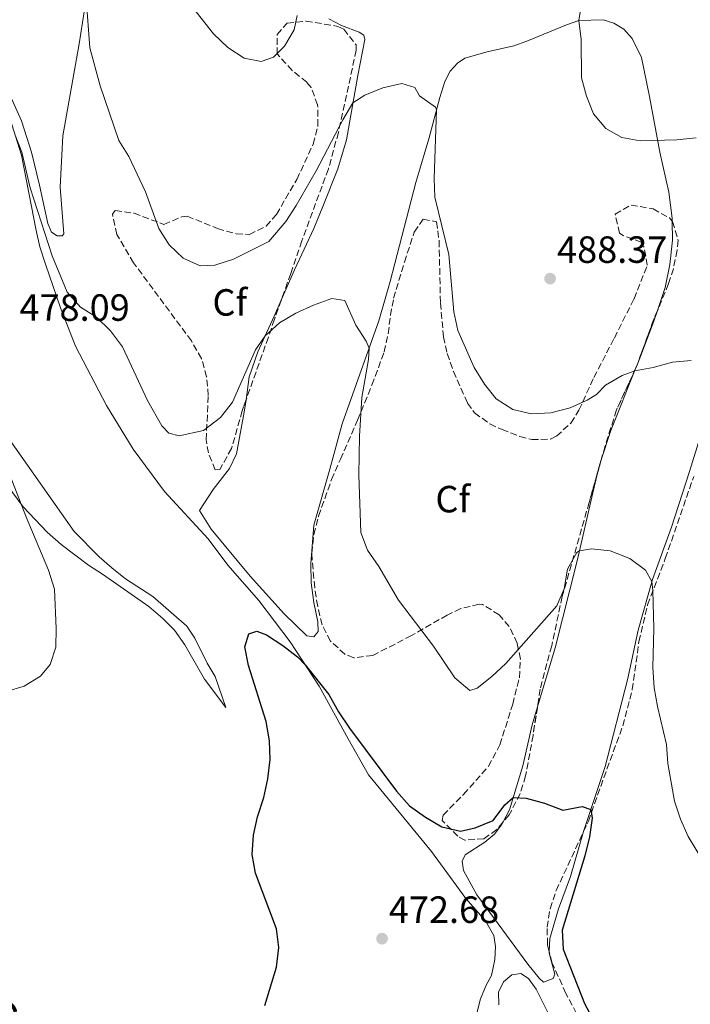
# Model space of a CAD drawing. Units: metres. Extents: x 570183 to 573631, y 4703338 to 4705688.
# Drawn here: x 572866 to 573043, y 4705119 to 4705380 of the extents above; entities that cross this region are included whole.
import ezdxf
from ezdxf.enums import TextEntityAlignment as Align

# ---------------------------------------------------------------- set-up
doc = ezdxf.new("R2010")
doc.units = ezdxf.units.M
doc.header["$MEASUREMENT"] = 0
doc.linetypes.add('DGN Style 3', pattern=[2.435890702152634, 1.739921930109024, -0.6959687720436097])
for name, color, linetype, lineweight in [('Acequia sin especificar', 4, 'Continuous', 0), ('Cota de punto acotado terreno', 7, 'Continuous', 0), ('Curva de nivel directora', 30, 'Continuous', 30), ('Curva de nivel intermedia', 30, 'Continuous', 0), ('Etiqueta de zona arbolada', 92, 'Continuous', 0), ('Línea de cambio de uso (parcela vista)', 92, 'Continuous', 0), ('Punto acotado terreno (símbolo)', 7, 'Continuous', 0), ('Texto de Carretera Interés Comunidad Foral', 1, 'Continuous', 0), ('Zona arbolada', 92, 'DGN Style 3', 0)]:
    doc.layers.add(name, color=color, linetype=linetype, lineweight=lineweight)
doc.styles.add('Style-Arial', font='arial.ttf')

# ---------------------------------------------------------------- blocks, each defined once
blk = doc.blocks.new('5PATER')
at = {"layer": 'Acequia sin especificar', "linetype": 'Continuous', "lineweight": 0}
h = blk.add_hatch(color=51, dxfattribs=at)
edge = h.paths.add_edge_path()
edge.add_ellipse((0, 0), major_axis=(-0.1095731443231308, -0.1110710700762829), ratio=0.9994222409660317, start_angle=0, end_angle=360)

msp = doc.modelspace()

# ---------------------------------------------------------------- linework, layer by layer
at = {"layer": 'Curva de nivel directora', "color": 30, "linetype": 'Continuous', "lineweight": 30, "elevation": 475, "flags": 128}
for points in [[(572930.4000000005, 4705119.080000001), (572933.4499999993, 4705129.230000001), (572934.0899999986, 4705134.37), (572933.4400000004, 4705139.320000002), (572927.8899999983, 4705154.08), (572926.9699999995, 4705159.000000002), (572927.3699999996, 4705164.08), (572928.4299999991, 4705168.970000001), (572930.0999999989, 4705174.050000001), (572931.1799999984, 4705178.980000001), (572931.7999999998, 4705184.050000002), (572931.5899999996, 4705189.050000002), (572930.6799999999, 4705194.150000002), (572926.0399999997, 4705208.930000001), (572925.0400000005, 4705213.83), (572926.1699999993, 4705217.260000002), (572928.2399999991, 4705217.980000001), (572930.7899999995, 4705217.04), (572935.1500000003, 4705214.240000002), (572938.9700000002, 4705211.190000001), (572940.9999999999, 4705209.140000002), (572947.3099999997, 4705201.26), (572949.86, 4705196.66), (572952.769999998, 4705192.400000002), (572965.1399999997, 4705175.740000002), (572968.6199999999, 4705171.840000001), (572972.7899999986, 4705168.800000001), (572977.1000000002, 4705166.29), (572982.099999998, 4705165.11), (572985.9699999995, 4705166.029999999)], [(572985.9699999995, 4705166.029999999), (572990.7199999992, 4705168), (572993.8300000007, 4705172.140000002), (572996.0199999987, 4705174.02), (572999.4000000006, 4705173.83), (573004.3, 4705172.529999999), (573009.0900000001, 4705170.720000001), (573014.2099999987, 4705171.699999999), (573016.4999999999, 4705170.83), (573016.8999999998, 4705168.619999999), (573016.1699999989, 4705163.680000001), (573014.9799999997, 4705158.65), (573008.9299999991, 4705138.95), (573009.1900000006, 4705133.949999999), (573014.839999999, 4705119.600000001), (573017.2100000004, 4705115.17)]]:
    msp.add_lwpolyline(points, dxfattribs=at)
at = {"layer": 'Curva de nivel intermedia', "color": 30, "linetype": 'Continuous', "lineweight": 0, "flags": 128}
for points, elevation in [([(572883.1100000008, 4705385.289999999), (572884.0899999999, 4705372.15), (572886.8300000002, 4705362.099999999), (572891.7300000018, 4705347.66), (572894.3700000016, 4705343.38), (572898.7900000006, 4705334.109999998), (572902.3400000001, 4705324.430000001), (572905.0800000004, 4705320.06), (572908.7500000006, 4705316.529999998), (572913.2300000021, 4705314.560000001), (572917.1600000015, 4705314.669999998), (572922.0800000012, 4705316.289999999), (572931.4100000008, 4705320.930000001), (572935.9500000004, 4705326.230000001), (572938.6000000014, 4705330.470000002), (572943.9600000014, 4705339.680000001), (572950.9599999997, 4705353.100000001), (572953.6599999998, 4705357.62), (572956.8200000004, 4705359.630000002), (572961.5700000001, 4705361.539999999), (572966.5400000013, 4705362.67), (572969.97, 4705361.640000001), (572971.2400000017, 4705359.49), (572975.4300000005, 4705356.489999998), (572975.720000001, 4705355.74), (572975.0800000018, 4705337.65), (572975.2600000006, 4705332.65), (572979.0200000001, 4705317.560000001), (572980.2899999998, 4705302.369999998), (572981.4100000019, 4705297.46), (572985.650000002, 4705287.689999999), (572988.39, 4705283.3), (572991.5199999993, 4705279.399999999), (572995.9400000006, 4705276.57), (573000.810000001, 4705275.430000001), (573005.9200000007, 4705275.73), (573011.0300000003, 4705276.970000001), (573015.5900000001, 4705279.04), (573018.0199999998, 4705280.56), (573020.4200000003, 4705283), (573024.7699999999, 4705285.54), (573028.1200000005, 4705286.749999999), (573033.04, 4705287.63), (573038.1100000016, 4705289.08), (573043.0899999995, 4705289.489999999)], 485.0000000000001), ([(572910.2400000015, 4705384.149999999), (572916.7800000015, 4705375.81), (572920.6200000016, 4705372.210000001), (572924.8900000008, 4705369.41), (572929.4000000014, 4705368.529999999), (572932.6300000013, 4705369.63), (572935.5999999996, 4705372.54), (572938.1200000008, 4705376.88), (572938.8899999998, 4705380.680000001)], 490.0000000000001), ([(573014.0700000001, 4705383.76), (573013.3700000005, 4705379.319999998), (573013.9400000004, 4705374.350000001), (573014.0600000012, 4705364.199999998), (573015.3399999996, 4705359.33), (573017.2000000017, 4705354.689999999), (573020.4600000004, 4705350.779999998), (573024.6900000017, 4705348.410000001), (573029.6100000013, 4705347.57), (573039.3000000007, 4705347.850000001), (573044.3700000001, 4705348.390000001)], 490.0000000000001), ([(572864.38, 4705349.03), (572866.11, 4705344.58), (572868.2900000016, 4705335.119999998), (572874.1800000012, 4705317.149999999), (572878.0999999995, 4705307.569999999), (572881.64, 4705303.619999997), (572885.9000000003, 4705300.940000001), (572889.5900000005, 4705297.359999999), (572892.730000001, 4705293.109999998), (572899.3300000015, 4705278.99), (572903.1700000016, 4705272.210000001), (572904.9599999997, 4705270.289999999), (572907.7500000015, 4705269.609999999), (572914.1200000017, 4705271.02), (572918.6700000003, 4705274.46), (572921.7999999997, 4705278.51), (572927.8900000004, 4705292.34), (572930.4500000019, 4705296.009999999), (572934.2500000017, 4705299.489999999), (572938.55, 4705302.04), (572943.2200000016, 4705304.179999999), (572948.0300000017, 4705305.940000001), (572951.5099999995, 4705305.350000001), (572954.4000000019, 4705298.84), (572957.1700000013, 4705294.61), (572957.9400000002, 4705292.769999999), (572957.7400000013, 4705289.8), (572956.0300000013, 4705279.750000001), (572955.4099999999, 4705269.489999998), (572955.22, 4705259.31), (572955.7200000007, 4705244.06)], 480), ([(572857.3400000014, 4705200.619999998), (572866.7400000005, 4705203.439999999), (572871.0800000011, 4705206.099999999), (572873.6100000013, 4705209.15), (572875.12, 4705213.73), (572875.2100000017, 4705218.730000001), (572874.74, 4705229.07), (572873.2200000001, 4705234.109999998), (572867.3900000008, 4705247.92), (572862.260000001, 4705261.100000001)], 480), ([(572955.7200000007, 4705244.06), (572957.490000001, 4705239.380000001), (572960.4500000003, 4705235.099999999), (572965.6500000015, 4705226.16), (572974.9000000008, 4705214.019999999), (572980.6200000006, 4705205.679999999), (572984.520000001, 4705202.319999999), (572986.4700000001, 4705202.970000001), (572990.3800000016, 4705206.039999999), (572994.0499999997, 4705209.430000001), (573007.5800000014, 4705224.66), (573009.440000001, 4705229.220000001), (573010.3300000007, 4705234.359999998), (573012.8400000007, 4705238.739999999), (573013.5300000014, 4705239.249999999), (573016.7000000009, 4705239.77), (573021.6699999997, 4705239.230000001), (573026.8500000008, 4705237.189999999), (573031.0000000015, 4705234.130000001), (573032.6800000002, 4705231.109999998), (573032.9300000005, 4705228.739999999), (573033.1699999997, 4705218.689999999), (573032.9400000017, 4705208.359999998), (573033.3000000016, 4705203.01), (573034.1300000009, 4705198.079999999), (573036.5700000017, 4705188.019999999), (573036.8900000014, 4705183.000000001), (573038.6300000002, 4705173.029999999), (573040.2500000007, 4705168.3), (573042.2700000014, 4705163.729999999), (573047.5100000006, 4705154.980000001)], 480)]:
    msp.add_lwpolyline(points, dxfattribs=dict(at, elevation=elevation))
at = {"layer": 'Línea de cambio de uso (parcela vista)', "color": 92, "linetype": 'Continuous', "lineweight": 0, "extrusion": (-0.03537224286698552, -0.08811860390680698, 0.9954817507519034), "elevation": -434410.1064395163, "flags": 128}
msp.add_lwpolyline([(-1221046.543567286, 4559432.655487131), (-1221046.543567286, 4559433.725489491)], dxfattribs=at)
at = {"layer": 'Línea de cambio de uso (parcela vista)', "color": 92, "linetype": 'Continuous', "lineweight": 0, "extrusion": (-0.1035677583634678, -0.06045573439935679, 0.9927833719426412), "elevation": -343327.6289354441, "flags": 128}
msp.add_lwpolyline([(-3774728.524264747, 2846296.610780226), (-3774733.973372035, 2846302.787318515), (-3774744.889110295, 2846316.936569453)], dxfattribs=at)
at = {"layer": 'Línea de cambio de uso (parcela vista)', "color": 92, "linetype": 'Continuous', "lineweight": 0, "extrusion": (0.4280978460117922, -0.2231149216782334, 0.8757579379968987), "elevation": -804083.7336103786, "flags": 128}
msp.add_lwpolyline([(4437406.842584602, 1459686.938860854), (4437408.704235716, 1459687.477234208), (4437410.772354445, 1459687.869362243)], dxfattribs=at)
at = {"layer": 'Línea de cambio de uso (parcela vista)', "color": 92, "linetype": 'Continuous', "lineweight": 0, "extrusion": (-0.03088341211340564, -0.1304802153228949, 0.9909697918027193), "elevation": -631162.4976363605, "flags": 128}
msp.add_lwpolyline([(-526134.6472372311, 4668252.882522842), (-526134.6472372314, 4668257.954666642)], dxfattribs=at)
at = {"layer": 'Línea de cambio de uso (parcela vista)', "color": 92, "linetype": 'Continuous', "lineweight": 0}
for points in [[(572838.7800000003, 4705379.810000001, 482.1199999999953), (572840.5099999999, 4705377.720000001, 481.8800000000047), (572843.1399999997, 4705375.730000001, 481.6900000000023), (572849.2000000002, 4705372.970000001, 481.3000000000029), (572854.6399999997, 4705369.869999999, 481.179999999993), (572857.4400000004, 4705367.58, 481.0299999999989), (572859.9100000003, 4705364.800000001, 480.7899999999936), (572862.1600000003, 4705361.460000001, 480.75), (572866, 4705352.82, 481.1399999999995), (572868.6500000004, 4705344.57, 481.2200000000012), (572870.8099999996, 4705335.890000001, 481.5299999999989), (572873, 4705325.689999999, 481.0599999999977), (572873.9600000001, 4705323.390000001, 481.1399999999995), (572875.4600000001, 4705322.480000001, 481.2200000000012), (572876.8300000001, 4705322.439999999, 481.2200000000012), (572877.2100000001, 4705322.980000001, 481.2200000000012), (572876.25, 4705335.32, 481.9199999999983), (572876.9600000001, 4705348.869999999, 482.4700000000012), (572881.25, 4705373.17, 483.9400000000023), (572883.4600000001, 4705387.34, 485.1900000000023)], [(573038.0323999999, 4705326.340500001, 488.4980000000069), (573038.0199999996, 4705327.140000001, 488.6000000000058), (573037.1799999997, 4705334.039999999, 488.9100000000035), (573034.7800000003, 4705344.529999999, 489.3399999999965), (573032.0700000003, 4705359.25, 490.1600000000035), (573029.8899999997, 4705369.550000001, 490.3999999999942), (573027.4500000002, 4705374.57, 490.4400000000023), (573025.2300000004, 4705377.039999999, 490.4400000000023), (573022.6299999999, 4705378.630000001, 490.320000000007), (573019.7999999998, 4705379.550000001, 490.2799999999989), (573013.3700000001, 4705379.32, 490.0099999999948), (573010.0599999996, 4705378.26, 489.6199999999953), (572999.6299999999, 4705373.930000001, 488.3699999999953), (572996.1699999999, 4705372.65, 488.2899999999936), (572989.0899999999, 4705371.050000001, 487.8600000000006), (572983.2400000002, 4705369.369999999, 486.929999999993), (572981.2800000003, 4705368.07, 486.3000000000029), (572979.3700000001, 4705365.99, 486.2200000000012), (572977.9400000004, 4705363.230000001, 485.7899999999936), (572976.5899999999, 4705359.050000001, 485.1300000000047), (572973.7000000002, 4705348.050000001, 484.1199999999953), (572970.2300000004, 4705336.560000001, 483.0599999999977), (572963.5, 4705310.380000001, 481.6600000000035), (572960.5300000003, 4705300.01, 480.570000000007), (572950.7800000003, 4705272.75, 478.4199999999983), (572947.5099999999, 4705260.800000001, 477.3699999999953), (572943.3399999999, 4705245.99, 477.1000000000058), (572942.4900000002, 4705235.83, 477.1000000000058), (572942.6299999999, 4705230.74, 477.0599999999977), (572943.2699999996, 4705225.609999999, 477.0599999999977), (572944.3399999999, 4705220.49, 476.7899999999936), (572944.4699999997, 4705217.9, 476.7100000000065), (572943.3200000003, 4705216.529999999, 476.6699999999983), (572941.4699999997, 4705216.730000001, 476.6300000000047), (572935.4500000002, 4705222.560000001, 476.6699999999983), (572926.4500000002, 4705232.560000001, 476.6300000000047), (572916.1600000003, 4705244.92, 477.3699999999953), (572913.1200000001, 4705249.869999999, 477.0599999999977), (572916.7199999997, 4705255.42, 477.1399999999995), (572921.0099999999, 4705261, 477.3300000000018), (572922.8399999999, 4705264.850000001, 477.4900000000052), (572924.9199999999, 4705275.83, 478.3399999999965), (572925.3885000005, 4705279.095699999, 478.6965999999957)], [(572934.6972000003, 4705305.4727, 480.5727999999945), (572938.2400000002, 4705313.480000001, 480.8800000000047), (572943.2800000003, 4705324.390000001, 482.1699999999983), (572945.8300000001, 4705330.630000001, 482.3600000000006), (572949.6299999999, 4705340.130000001, 483.2200000000012), (572951.9199999999, 4705347.869999999, 483.8800000000047), (572954.9299999997, 4705364.800000001, 485.0899999999965), (572956.7699999996, 4705374.310000001, 486.3000000000029), (572956.5499999998, 4705375.52, 486.5), (572955.25, 4705376.289999999, 486.9199999999983), (572950.6500000004, 4705378.039999999, 487.2799999999989), (572947.29, 4705379.77, 487.8999999999942)], [(572862.0199999996, 4705356.66, 480.0899999999965), (572866, 4705343.810000001, 479.9400000000023), (572869.9199999999, 4705323.83, 479.429999999993), (572870.9199999999, 4705319.539999999, 479.1600000000035), (572872.4000000004, 4705315.01, 479.1600000000035), (572876.3899999997, 4705303.42, 478.6100000000006), (572880.3499999996, 4705293.279999999, 478.4600000000065), (572888.4800000004, 4705277.640000001, 477.9900000000052), (572895.5199999996, 4705266.119999999, 478.070000000007), (572903.8499999996, 4705254.91, 477.3699999999953), (572915.3499999996, 4705242.41, 476.820000000007), (572920.5599999996, 4705235.470000001, 476.6699999999983), (572928.7999999998, 4705226.09, 476.1600000000035), (572937.0899999999, 4705215.15, 475.5), (572944.7100000001, 4705203.439999999, 474.5200000000041), (572952.3799999999, 4705189.560000001, 473.8999999999942), (572957.7199999997, 4705180, 473.8600000000006), (572974.3700000001, 4705159.789999999, 473.320000000007), (572983.4699999997, 4705147.359999999, 472.929999999993), (572988.6900000004, 4705141.41, 472.6100000000006), (572990.9100000003, 4705137.539999999, 472.3000000000029), (572991.3300000001, 4705134.710000001, 472.1499999999942), (572991.1100000005, 4705131.27, 471.9100000000035), (572990.2599999999, 4705127, 471.679999999993), (572988.8600000005, 4705124.470000001, 471.5599999999977), (572987.3600000005, 4705120.84, 471.0899999999965), (572986.3700000001, 4705117.039999999, 470.9400000000023)], [(573034.1486999998, 4705302.7268, 486.0127999999968), (573036.1699999999, 4705308.77, 486.6499999999942), (573037.4400000004, 4705314.92, 487.3899999999995), (573038.1100000005, 4705321.34, 487.8600000000006), (573038.0323999999, 4705326.340500001, 488.4980000000069)], [(573141.0854000002, 4705281.252400001, 488.9663), (573131.8499999996, 4705279.84, 489.4199999999983), (573123.8399999999, 4705279.5, 489.6900000000023), (573120.3799999999, 4705280.560000001, 489.7700000000041), (573108.5899999999, 4705287.33, 489.7299999999959), (573103.9400000004, 4705289.699999999, 489.4600000000065), (573085.75, 4705297.390000001, 489.070000000007), (573069.2999999998, 4705304.689999999, 488.0599999999977), (573065.8799999999, 4705306.470000001, 488.0200000000041), (573059.5700000003, 4705308.859999999, 487.6300000000047), (573057.79, 4705309.029999999, 487.1600000000035), (573056.6200000001, 4705308.57, 487.0800000000018), (573055.9100000003, 4705306.83, 486.6100000000006), (573053.0099999999, 4705293.99, 485.3300000000018), (573047.4100000003, 4705275.800000001, 484.3500000000058), (573042.6500000004, 4705260.189999999, 482.7100000000065), (573037.8600000005, 4705245.49, 481.4700000000012), (573032.8300000001, 4705231.66, 480.0599999999977), (573029.0099999999, 4705218.26, 478.5399999999936), (573026.2100000001, 4705205.17, 477.25), (573020.3300000001, 4705182.199999999, 475.7700000000041), (573014.9199999999, 4705166.140000001, 474.679999999993), (573014.5958000004, 4705165.025400001, 474.6696999999986)], [(572925.3885000005, 4705279.095699999, 478.6965999999957), (572926.2599999999, 4705285.17, 479.3600000000006), (572928.5499999998, 4705291.850000001, 479.6699999999983), (572932.8200000003, 4705301.230000001, 480.4100000000035), (572934.6972000003, 4705305.4727, 480.5727999999945)], [(573028.8454, 4705288.557200001, 484.8583999999974), (573029.75, 4705290.810000001, 485.0899999999965), (573033.2199999997, 4705299.949999999, 485.7200000000012), (573034.1486999998, 4705302.7268, 486.0127999999968)], [(572862.5999999996, 4705269.029999999, 477.6000000000058), (572879.9800000004, 4705244.289999999, 477.0200000000041), (572886.5499999998, 4705237.65, 476.7799999999989), (572889.9299999997, 4705234.689999999, 476.7400000000052), (572893.5599999996, 4705231.810000001, 476.7400000000052), (572900.7199999997, 4705227.15, 476.4700000000012), (572909.7400000002, 4705219.300000001, 476.3899999999995), (572911.8200000003, 4705216.140000001, 476.429999999993), (572915.0899999999, 4705209.5, 476.2400000000052), (572917.2100000001, 4705205.99, 475.9700000000012), (572920.0099999999, 4705197.779999999, 476.2799999999989)], [(572920.0099999999, 4705197.779999999, 476.2799999999989), (572914.4100000003, 4705205.27, 477.0599999999977), (572909.2000000002, 4705214.390000001, 477.6399999999995), (572906.4699999997, 4705218.24, 477.7200000000012), (572903.3700000001, 4705221.33, 478.0299999999989), (572899.6699999999, 4705224.470000001, 478.070000000007), (572887.4699999997, 4705233.039999999, 478.7299999999959), (572883.7400000002, 4705235.460000001, 479.2400000000052), (572876.5599999996, 4705240.859999999, 479.429999999993), (572872.8200000003, 4705244.119999999, 479.7799999999989), (572866.4900000002, 4705250.83, 479.9400000000023), (572860.9800000004, 4705258.279999999, 480.6399999999995)], [(573002.4091999996, 4705198.0101, 476.8510999999999), (573007.0700000003, 4705213.609999999, 477.8399999999965), (573012.9100000003, 4705236.550000001, 479.7899999999936), (573017.0199999996, 4705254.51, 481.1900000000023)], [(572993.2863999996, 4705167.4672, 474.3361000000005), (572995.04, 4705170.75, 474.7599999999948), (572998.54, 4705182.4, 475.6199999999953), (573000.9900000002, 4705193.26, 476.5500000000029), (573002.4091999996, 4705198.0101, 476.8510999999999)], [(573005.5258, 4705133.365700001, 474.4854999999953), (573005.5099999999, 4705132.930000001, 474.4900000000052), (573006.9699999997, 4705127.32, 474.25), (573006.5899999999, 4705126.180000001, 474.25), (573004.0599999996, 4705125.27, 474.0200000000041), (573002.8499999996, 4705126.300000001, 473.9799999999959), (572999.9100000003, 4705130.029999999, 473.9799999999959), (572986.4000000004, 4705148.359999999, 473.9799999999959), (572982.8600000005, 4705154.789999999, 474.0200000000041), (572982.5099999999, 4705157.25, 473.9799999999959), (572983.3399999999, 4705158.890000001, 473.9400000000023), (572988.5300000003, 4705162.220000001, 474.1300000000047), (572991.0300000003, 4705164.34, 474.1300000000047), (572992.9299999997, 4705166.800000001, 474.25), (572993.2863999996, 4705167.4672, 474.3361000000005)], [(573014.5958000004, 4705165.025400001, 474.6696999999986), (573011.1500000004, 4705153.180000001, 474.5599999999977), (573008.0099999999, 4705144.600000001, 474.4499999999971), (573005.6500000004, 4705136.800000001, 474.4499999999971), (573005.5258, 4705133.365700001, 474.4854999999953)], [(572992.2100000001, 4705119.25, 472.3399999999965), (572992.1200000001, 4705122.560000001, 472.3399999999965), (572993.4500000002, 4705125.369999999, 472.5), (572995.6500000004, 4705127.210000001, 472.570000000007), (572998.04, 4705127.529999999, 472.5399999999936), (573000.0099999999, 4705126.199999999, 472.5399999999936), (573002.0800000001, 4705123.42, 472.5399999999936), (573007.3300000001, 4705112.859999999, 472.3800000000047)]]:
    msp.add_polyline3d(points, dxfattribs=at)
at = {"layer": 'Zona arbolada', "color": 92, "linetype": 'DGN Style 3', "lineweight": 0, "extrusion": (-0.3425626972655783, 0.05225969992999283, 0.9380403627804931), "elevation": 50056.39477803808, "flags": 128}
msp.add_lwpolyline([(-4737906.3154473, -134090.3763435273), (-4737903.492173585, -134091.1127961754), (-4737891.508116632, -134093.6872060787)], dxfattribs=at)
at = {"layer": 'Zona arbolada', "color": 92, "linetype": 'DGN Style 3', "lineweight": 0, "extrusion": (-0.6506967271823022, 0.1803888632764725, 0.7375999100054599), "elevation": 476273.5850173937, "flags": 128}
msp.add_lwpolyline([(-4687360.354020342, -519537.3769647084), (-4687359.69903697, -519537.4479026579), (-4687359.295442474, -519537.5373525985)], dxfattribs=at)
at = {"layer": 'Zona arbolada', "color": 92, "linetype": 'DGN Style 3', "lineweight": 0, "extrusion": (-0.02852145889341408, -0.1007092296264355, 0.9945070022129766), "elevation": -489724.6680564781, "flags": 128}
msp.add_lwpolyline([(-730797.7042773023, 4657677.334952039), (-730797.7042773023, 4657673.299414283)], dxfattribs=at)
at = {"layer": 'Zona arbolada', "color": 92, "linetype": 'DGN Style 3', "lineweight": 0}
for points in [[(572947.1600000003, 4705340.16, 487.6900000000023), (572940.1399999997, 4705321.100000001, 486.7100000000065), (572937.1900000004, 4705312.470000001, 485.8600000000006), (572932.8899999997, 4705300.4, 483.8300000000018), (572931.2999999998, 4705295.67, 483.5099999999948), (572924.3700000001, 4705276.24, 482.8999999999942), (572921.5599999996, 4705266.24, 482.9799999999959), (572918.4600000001, 4705260.730000001, 482.9700000000012), (572917.25, 4705260.630000001, 482.9799999999959), (572915.4400000004, 4705265.109999999, 483.2200000000012), (572914.8499999996, 4705268.560000001, 483.5200000000041), (572915.4199999999, 4705280.27, 484.7700000000041), (572914.9800000004, 4705285.220000001, 485.2899999999936), (572913.6100000005, 4705290.060000001, 485.6900000000023), (572910.9600000001, 4705294.699999999, 485.820000000007), (572895.6399999997, 4705315.359999999, 485.929999999993), (572891.2400000002, 4705322.82, 486.7100000000065), (572890.0599999996, 4705328.17, 486.9499999999971), (572890.8399999999, 4705329.119999999, 487.0200000000041), (572895.7800000003, 4705328.449999999, 487.4600000000065), (572903.6799999997, 4705325.470000001, 487.570000000007), (572908.3899999997, 4705327.49, 487.570000000007), (572909.8300000001, 4705327.65, 487.570000000007), (572917.8899999997, 4705324.369999999, 487.570000000007), (572922.7999999998, 4705322.980000001, 487.4900000000052), (572926.29, 4705322.810000001, 487.4100000000035), (572930.7100000001, 4705325.039999999, 487.3600000000006), (572933.4100000003, 4705328.07, 487.4100000000035), (572938.8300000001, 4705337.380000001, 488.1100000000006), (572943.1500000004, 4705346.66, 488.5800000000018), (572944.4000000004, 4705351.57, 488.7599999999948), (572944.3200000003, 4705357.060000001, 488.9700000000012), (572942.5800000001, 4705361.619999999, 490.0099999999948), (572941.4500000002, 4705363.029999999, 490.3699999999953), (572937.5899999999, 4705366.17, 490.8999999999942), (572933.6100000005, 4705370.529999999, 490.9199999999983), (572933.6200000001, 4705375.67, 491.0800000000018), (572936.2699999996, 4705378.65, 491.1499999999942), (572941.2599999999, 4705379.220000001, 490.8800000000047), (572949.6799999997, 4705377.810000001, 489.8300000000018), (572951.2100000001, 4705377.029999999, 489.6699999999983), (572954.5199999996, 4705372.91, 489.5), (572954.5300000003, 4705371.539999999, 489.4400000000023), (572949.8099999996, 4705349.789999999, 488.2700000000041)], [(573023.3099999996, 4705276.439999999, 486.0500000000029), (573020.3099999996, 4705266.930000001, 485.179999999993), (573016.0899999999, 4705252.029999999, 483.5500000000029), (573008.9600000001, 4705227.119999999, 482.1499999999942), (573006.1799999997, 4705214.119999999, 481.0599999999977), (573003.1200000001, 4705202.680000001, 480.5899999999965), (573001.2599999999, 4705190.460000001, 479.5800000000018), (572999.2999999998, 4705179.730000001, 478.0200000000041), (572997.8399999999, 4705175.029999999, 478.0200000000041), (572994.9600000001, 4705169.439999999, 478.0200000000041), (572991.6600000003, 4705165.550000001, 478.0200000000041), (572988.2599999999, 4705163.15, 478.0200000000041), (572983.2599999999, 4705162.75, 478.0200000000041), (572981.3799999999, 4705163.779999999, 478.0200000000041), (572977.2599999999, 4705167.970000001, 478.179999999993), (572977.4800000004, 4705169.41, 478.3300000000018), (572982.8899999997, 4705174.859999999, 480.1999999999971), (572989.4800000004, 4705182.279999999, 481.1600000000035), (572992.4600000001, 4705187.930000001, 481.7799999999989), (572995.8700000001, 4705198.689999999, 482.6600000000035), (572997.6699999999, 4705205.66, 482.8500000000058), (572997.9199999999, 4705210.619999999, 483.1699999999983), (572997.0499999998, 4705214.82, 483.3999999999942), (572994.9800000004, 4705219.24, 483.429999999993), (572992.2999999998, 4705222.300000001, 483.320000000007), (572987.9100000003, 4705225.050000001, 483.0800000000018), (572986.9800000004, 4705225.100000001, 483.0099999999948), (572982.2000000002, 4705223.939999999, 482.570000000007), (572978.5700000003, 4705222.25, 482.1499999999942), (572969.0999999996, 4705216.810000001, 480.75), (572958.8799999999, 4705211.550000001, 479.5), (572953.8499999996, 4705210.949999999, 479.3600000000006), (572951.5, 4705211.91, 479.3399999999965), (572947.6699999999, 4705215.4, 479.3000000000029), (572945.4900000002, 4705219.680000001, 479.3399999999965), (572944.3300000001, 4705224.529999999, 479.8099999999977), (572943.54, 4705229.49, 480.3600000000006), (572942.7400000002, 4705238.58, 480.75), (572943.29, 4705243.529999999, 480.8099999999977), (572944.5499999998, 4705248.41, 480.8899999999995), (572947.9900000002, 4705258.07, 482.3099999999977), (572950.3300000001, 4705263.4, 482.6600000000035), (572954.8799999999, 4705273.779999999, 482.8600000000006), (572958.6799999997, 4705283.01, 482.570000000007), (572961.9100000003, 4705291.77, 482.5399999999936), (572962.9800000004, 4705296.59, 483.2200000000012), (572963.5499999998, 4705301.470000001, 484.3600000000006), (572964.4100000003, 4705305.949999999, 485.1100000000006), (572967.25, 4705315.529999999, 485.2799999999989), (572969.8700000001, 4705323.449999999, 486.4400000000023), (572972.2100000001, 4705326.880000001, 486.6000000000058), (572975.7300000004, 4705326.16, 486.75), (572976.4199999999, 4705321.199999999, 486.5800000000018), (572976.7699999996, 4705304.710000001, 486.3600000000006), (572977.5800000001, 4705295.779999999, 486.3000000000029), (572978.5899999999, 4705291.350000001, 486.2100000000065), (572980.1900000004, 4705286.619999999, 485.9199999999983), (572983.9500000002, 4705278.26, 485.7400000000052), (572985.8099999996, 4705275.689999999, 485.7400000000052), (572989.8499999996, 4705272.75, 485.7400000000052), (572993.0499999998, 4705271.26, 485.7400000000052), (572997.7599999999, 4705269.430000001, 485.9400000000023), (573000.9199999999, 4705268.600000001, 486.2100000000065), (573005.8399999999, 4705268.74, 487), (573007.4500000002, 4705269.52, 487.2200000000012), (573011.2599999999, 4705272.980000001, 487.429999999993), (573013.3799999999, 4705276.42, 487.6100000000006), (573017.3300000001, 4705285.02, 488.6999999999971), (573022.7400000002, 4705295.460000001, 489.1699999999983), (573027.9500000002, 4705305.84, 490.1100000000006), (573031.4600000001, 4705314.67, 490.6499999999942), (573030.5700000003, 4705319.529999999, 490.6999999999971), (573029.8600000005, 4705320.810000001, 490.7299999999959), (573025.1100000005, 4705322.529999999, 491.4900000000052), (573024.1200000001, 4705323.15, 491.5899999999965), (573022.9400000004, 4705328.189999999, 491.5099999999948), (573027.1600000003, 4705330.600000001, 491.5899999999965), (573033, 4705329.57, 491.6699999999983), (573037.3399999999, 4705327.180000001, 491.3500000000058), (573038.1399999997, 4705326.210000001, 491.2799999999989), (573039.6100000005, 4705321.26, 491.1000000000058), (573039.3399999999, 4705318.630000001, 490.9600000000065), (573038.3499999996, 4705313.77, 490.3399999999965), (573037.0800000001, 4705309.83, 489.7899999999936), (573033.04, 4705300.039999999, 488.8600000000006), (573028.6200000001, 4705287.939999999, 487.9199999999983)]]:
    msp.add_polyline3d(points, close=True, dxfattribs=at)
for points in [[(572925.3885000005, 4705279.095699999, 482.9897000000056), (572924.3700000001, 4705276.24, 482.8999999999942), (572921.5599999996, 4705266.24, 482.9799999999959), (572918.4600000001, 4705260.730000001, 482.9700000000012), (572917.25, 4705260.630000001, 482.9799999999959), (572915.4400000004, 4705265.109999999, 483.2200000000012), (572914.8499999996, 4705268.560000001, 483.5200000000041), (572915.4199999999, 4705280.27, 484.7700000000041), (572914.9800000004, 4705285.220000001, 485.2899999999936), (572913.6100000005, 4705290.060000001, 485.6900000000023), (572910.9600000001, 4705294.699999999, 485.820000000007), (572895.6399999997, 4705315.359999999, 485.929999999993), (572891.2400000002, 4705322.82, 486.7100000000065), (572890.0599999996, 4705328.17, 486.9499999999971), (572890.8399999999, 4705329.119999999, 487.0200000000041), (572895.7800000003, 4705328.449999999, 487.4600000000065), (572903.6799999997, 4705325.470000001, 487.570000000007), (572908.3899999997, 4705327.49, 487.570000000007), (572909.8300000001, 4705327.65, 487.570000000007), (572917.8899999997, 4705324.369999999, 487.570000000007), (572922.7999999998, 4705322.980000001, 487.4900000000052), (572926.29, 4705322.810000001, 487.4100000000035), (572930.7100000001, 4705325.039999999, 487.3600000000006), (572933.4100000003, 4705328.07, 487.4100000000035), (572938.8300000001, 4705337.380000001, 488.1100000000006), (572943.1500000004, 4705346.66, 488.5800000000018), (572944.4000000004, 4705351.57, 488.7599999999948), (572944.3200000003, 4705357.060000001, 488.9700000000012), (572942.5800000001, 4705361.619999999, 490.0099999999948), (572941.4500000002, 4705363.029999999, 490.3699999999953), (572937.5899999999, 4705366.17, 490.8999999999942), (572933.6100000005, 4705370.529999999, 490.9199999999983), (572933.6200000001, 4705375.67, 491.0800000000018), (572936.2699999996, 4705378.65, 491.1499999999942), (572941.2599999999, 4705379.220000001, 490.8800000000047), (572949.6799999997, 4705377.810000001, 489.8300000000018), (572951.2100000001, 4705377.029999999, 489.6699999999983), (572954.5199999996, 4705372.91, 489.5), (572954.5300000003, 4705371.539999999, 489.4400000000023), (572949.8099999996, 4705349.789999999, 488.2700000000041), (572947.1600000003, 4705340.16, 487.6900000000023), (572940.1399999997, 4705321.100000001, 486.7100000000065), (572937.1900000004, 4705312.470000001, 485.8600000000006), (572934.6972000003, 4705305.4727, 484.6830999999948)], [(572993.2863999996, 4705167.4672, 478.0200000000041), (572991.6600000003, 4705165.550000001, 478.0200000000041), (572988.2599999999, 4705163.15, 478.0200000000041), (572983.2599999999, 4705162.75, 478.0200000000041), (572981.3799999999, 4705163.779999999, 478.0200000000041), (572977.2599999999, 4705167.970000001, 478.179999999993), (572977.4800000004, 4705169.41, 478.3300000000018), (572982.8899999997, 4705174.859999999, 480.1999999999971), (572989.4800000004, 4705182.279999999, 481.1600000000035), (572992.4600000001, 4705187.930000001, 481.7799999999989), (572995.8700000001, 4705198.689999999, 482.6600000000035), (572997.6699999999, 4705205.66, 482.8500000000058), (572997.9199999999, 4705210.619999999, 483.1699999999983), (572997.0499999998, 4705214.82, 483.3999999999942), (572994.9800000004, 4705219.24, 483.429999999993), (572992.2999999998, 4705222.300000001, 483.320000000007), (572987.9100000003, 4705225.050000001, 483.0800000000018), (572986.9800000004, 4705225.100000001, 483.0099999999948), (572982.2000000002, 4705223.939999999, 482.570000000007), (572978.5700000003, 4705222.25, 482.1499999999942), (572969.0999999996, 4705216.810000001, 480.75), (572958.8799999999, 4705211.550000001, 479.5), (572953.8499999996, 4705210.949999999, 479.3600000000006), (572951.5, 4705211.91, 479.3399999999965), (572947.6699999999, 4705215.4, 479.3000000000029), (572945.4900000002, 4705219.680000001, 479.3399999999965), (572944.3300000001, 4705224.529999999, 479.8099999999977), (572943.54, 4705229.49, 480.3600000000006), (572942.7400000002, 4705238.58, 480.75), (572943.29, 4705243.529999999, 480.8099999999977), (572944.5499999998, 4705248.41, 480.8899999999995), (572947.9900000002, 4705258.07, 482.3099999999977), (572950.3300000001, 4705263.4, 482.6600000000035), (572954.8799999999, 4705273.779999999, 482.8600000000006), (572958.6799999997, 4705283.01, 482.570000000007), (572961.9100000003, 4705291.77, 482.5399999999936), (572962.9800000004, 4705296.59, 483.2200000000012), (572963.5499999998, 4705301.470000001, 484.3600000000006), (572964.4100000003, 4705305.949999999, 485.1100000000006), (572967.25, 4705315.529999999, 485.2799999999989), (572969.8700000001, 4705323.449999999, 486.4400000000023), (572972.2100000001, 4705326.880000001, 486.6000000000058), (572975.7300000004, 4705326.16, 486.75), (572976.4199999999, 4705321.199999999, 486.5800000000018), (572976.7699999996, 4705304.710000001, 486.3600000000006), (572977.5800000001, 4705295.779999999, 486.3000000000029), (572978.5899999999, 4705291.350000001, 486.2100000000065), (572980.1900000004, 4705286.619999999, 485.9199999999983), (572983.9500000002, 4705278.26, 485.7400000000052), (572985.8099999996, 4705275.689999999, 485.7400000000052), (572989.8499999996, 4705272.75, 485.7400000000052), (572993.0499999998, 4705271.26, 485.7400000000052), (572997.7599999999, 4705269.430000001, 485.9400000000023), (573000.9199999999, 4705268.600000001, 486.2100000000065), (573005.8399999999, 4705268.74, 487), (573007.4500000002, 4705269.52, 487.2200000000012), (573011.2599999999, 4705272.980000001, 487.429999999993), (573013.3799999999, 4705276.42, 487.6100000000006), (573017.3300000001, 4705285.02, 488.6999999999971), (573022.7400000002, 4705295.460000001, 489.1699999999983), (573027.9500000002, 4705305.84, 490.1100000000006), (573031.4600000001, 4705314.67, 490.6499999999942), (573030.5700000003, 4705319.529999999, 490.6999999999971), (573029.8600000005, 4705320.810000001, 490.7299999999959), (573025.1100000005, 4705322.529999999, 491.4900000000052), (573024.1200000001, 4705323.15, 491.5899999999965), (573022.9400000004, 4705328.189999999, 491.5099999999948), (573027.1600000003, 4705330.600000001, 491.5899999999965), (573033, 4705329.57, 491.6699999999983), (573037.3399999999, 4705327.180000001, 491.3500000000058), (573038.0323999999, 4705326.340500001, 491.2893999999943)], [(573038.0323999999, 4705326.340500001, 491.2893999999943), (573038.1399999997, 4705326.210000001, 491.2799999999989), (573039.6100000005, 4705321.26, 491.1000000000058), (573039.3399999999, 4705318.630000001, 490.9600000000065), (573038.3499999996, 4705313.77, 490.3399999999965), (573037.0800000001, 4705309.83, 489.7899999999936), (573034.1486999998, 4705302.7268, 489.1152000000002)], [(572934.6972000003, 4705305.4727, 484.6830999999948), (572932.8899999997, 4705300.4, 483.8300000000018), (572931.2999999998, 4705295.67, 483.5099999999948), (572925.3885000005, 4705279.095699999, 482.9897000000056)], [(573028.4485999999, 4705287.568700001, 487.8595999999961), (573023.3099999996, 4705276.439999999, 486.0500000000029), (573020.3099999996, 4705266.930000001, 485.179999999993), (573019.2713000001, 4705263.262700001, 484.7788)], [(573018.1776999999, 4705259.4012, 484.3564000000042), (573016.0899999999, 4705252.029999999, 483.5500000000029), (573008.9600000001, 4705227.119999999, 482.1499999999942), (573006.1799999997, 4705214.119999999, 481.0599999999977), (573003.1200000001, 4705202.680000001, 480.5899999999965), (573002.4091999996, 4705198.0101, 480.203999999998)], [(573015.0099999999, 4705112.680000001, 477.0800000000018), (573009.9500000002, 4705122.279999999, 477.1600000000035), (573006.2999999998, 4705130.300000001, 478.1699999999983), (573005.0599999996, 4705135.210000001, 478.2400000000052), (573004.9900000002, 4705139.75, 478.3300000000018), (573005.7699999996, 4705144.66, 478.679999999993), (573007.3600000005, 4705149.439999999, 479.0200000000041), (573015.8700000001, 4705167.77, 479.9400000000023), (573020.79, 4705181.560000001, 481.0599999999977), (573024.9800000004, 4705192.970000001, 481.5299999999989), (573027.4900000002, 4705202.57, 482.7799999999989), (573029.25, 4705215.24, 483.320000000007), (573031.54, 4705224.930000001, 484.2799999999989), (573036.2100000001, 4705237.210000001, 484.6499999999942), (573043.7199999997, 4705258.82, 486.3999999999942)], [(573014.5958000004, 4705165.025400001, 479.8022000000056), (573015.8700000001, 4705167.77, 479.9400000000023), (573020.79, 4705181.560000001, 481.0599999999977), (573024.9800000004, 4705192.970000001, 481.5299999999989), (573027.4900000002, 4705202.57, 482.7799999999989), (573029.25, 4705215.24, 483.320000000007), (573031.54, 4705224.930000001, 484.2799999999989), (573036.2100000001, 4705237.210000001, 484.6499999999942), (573043.7199999997, 4705258.82, 486.3999999999942)], [(573002.4091999996, 4705198.0101, 480.203999999998), (573001.2599999999, 4705190.460000001, 479.5800000000018), (572999.2999999998, 4705179.730000001, 478.0200000000041), (572997.8399999999, 4705175.029999999, 478.0200000000041), (572994.9600000001, 4705169.439999999, 478.0200000000041), (572993.2863999996, 4705167.4672, 478.0200000000041)], [(573005.5258, 4705133.365700001, 478.213699999993), (573005.0599999996, 4705135.210000001, 478.2400000000052), (573004.9900000002, 4705139.75, 478.3300000000018), (573005.7699999996, 4705144.66, 478.679999999993), (573007.3600000005, 4705149.439999999, 479.0200000000041), (573014.5958000004, 4705165.025400001, 479.8022000000056)], [(573030.0358999996, 4705091.632200001, 475.5192999999999), (573025.79, 4705093.439999999, 475.5099999999948), (573024.4900000002, 4705094.58, 475.5200000000041), (573021.4100000003, 4705098.65, 475.5500000000029), (573019.54, 4705102.25, 475.6000000000058), (573015.0099999999, 4705112.680000001, 477.0800000000018), (573009.9500000002, 4705122.279999999, 477.1600000000035), (573006.2999999998, 4705130.300000001, 478.1699999999983), (573005.5258, 4705133.365700001, 478.213699999993)]]:
    msp.add_polyline3d(points, dxfattribs=at)

# ---------------------------------------------------------------- block references
at = {"layer": 'Punto acotado terreno (símbolo)', "color": 7, "linetype": 'Continuous', "lineweight": 0, "xscale": 10, "yscale": 10, "zscale": 10}
for p in [(573005.760000002, 4705311.15, 488.3699999999959), (572961.350000001, 4705136.740000002, 472.679999999993)]:
    msp.add_blockref('5PATER', p, dxfattribs=at)

# ---------------------------------------------------------------- texts
at = {"layer": 'Cota de punto acotado terreno', "color": 7, "linetype": 'Continuous', "lineweight": 0, "style": 'Style-Arial'}
for s, p in [('488.37', (573007.6000000021, 4705315.32, 488.3699999999953)), ('478.09', (572865.5000000002, 4705300.000000001, 478.0899999999965)), ('472.68', (572963.1399999997, 4705140.9, 472.679999999993))]:
    msp.add_text(s, height=7.000000000000002, dxfattribs=at).set_placement(p)
at = {"layer": 'Etiqueta de zona arbolada', "color": 92, "linetype": 'Continuous', "lineweight": 0, "style": 'Style-Arial'}
for p in [(572921.1094962417, 4705304.860009999, 483.1699999999983), (572980.0394962445, 4705252.880010002, 482.1999999999971)]:
    msp.add_text('Cf', height=7.000000000000002, dxfattribs=at).set_placement(p, align=Align.MIDDLE_CENTER)
at = {"layer": 'Texto de Carretera Interés Comunidad Foral', "color": 1, "linetype": 'Continuous', "lineweight": 0, "style": 'Style-Arial'}
msp.add_text('NA-129 Acedo-Los Arcos-Lodosa', height=10, rotation=320.69947, dxfattribs=at).set_placement((572854.4619291535, 4705123.800857151, 481.7799999999989), align=Align.MIDDLE_CENTER)

doc.saveas('drawing.dxf')
